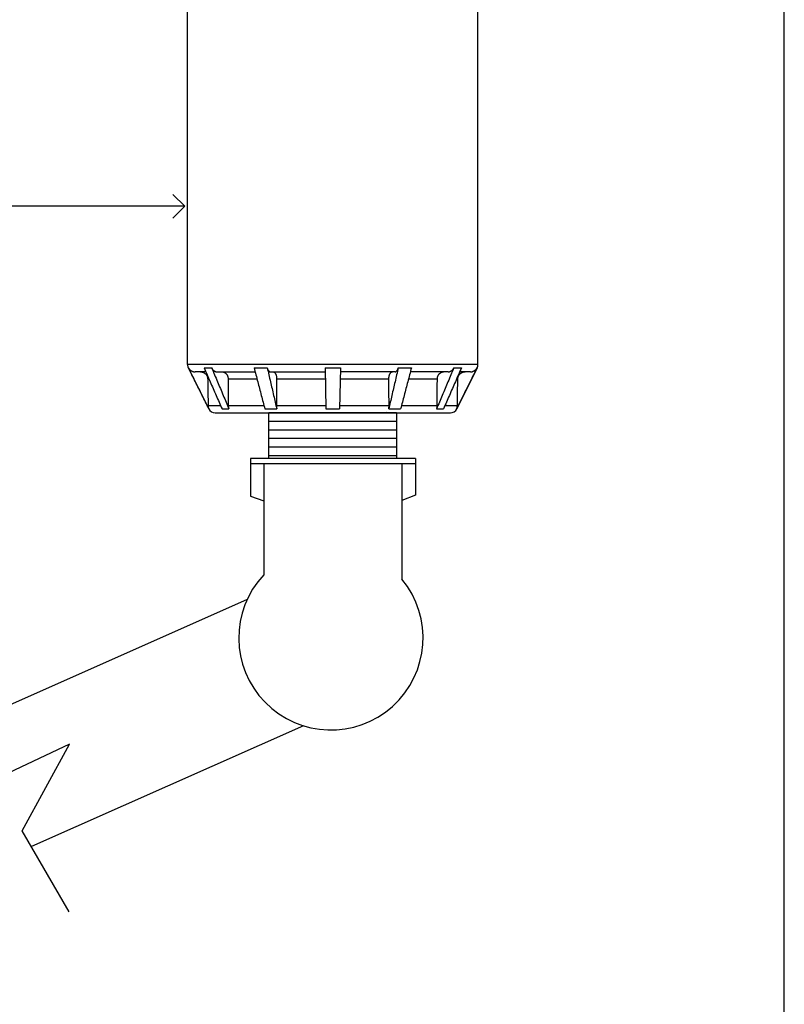
# Model space of a CAD drawing. Extents: x 1302 to 1539, y -1029 to -857.
# Drawn here: x 1457 to 1470, y -1009 to -993 of the extents above; entities that cross this region are included whole.
import ezdxf

# ---------------------------------------------------------------- set-up
doc = ezdxf.new("R2010")
doc.units = 0
doc.header["$LTSCALE"] = 0.3
doc.header["$MEASUREMENT"] = 0
doc.layers.get('0').update_dxf_attribs({"linetype": 'CONTINUOUS'})
doc.layers.add('Burbujas', color=154, linetype='CONTINUOUS')
doc.layers.add('L-dtl-htch', color=7, linetype='CONTINUOUS')

# ---------------------------------------------------------------- blocks, each defined once
blk = doc.blocks.new('_Open90')
at = {"layer": 'L-dtl-htch', "color": 0, "lineweight": -2}
for p, q in [((-0.5, 0.5), (0, 0)), ((0, 0), (-1, 0)), ((0, 0), (-0.5, -0.5))]:
    blk.add_line(p, q, dxfattribs=at)

msp = doc.modelspace()

# ---------------------------------------------------------------- linework, layer by layer
for p, q in [((1464.582301469647, -998.3685838291926), (1459.861030400034, -998.3685838291926)), ((1459.873312700576, -998.4207297734877), (1459.876566050117, -998.4207297734877)), ((1459.873312700576, -998.4207297734877), (1460.204327762995, -999.0867549709412)), ((1460.12896506613, -998.4207297734877), (1460.25253465425, -998.4207297734877)), ((1460.942101589898, -998.4207297734877), (1461.156130394963, -998.4207297734877)), ((1462.098096346623, -998.4207297734877), (1462.345235523058, -998.4207297734877)), ((1462.098096346623, -998.4207297734877), (1462.109721859737, -999.0867549709412)), ((1462.345235523058, -998.4207297734877), (1462.333610009946, -999.0867549709412)), ((1463.28720147472, -998.4207297734877), (1463.501230279785, -998.4207297734877)), ((1464.190797215237, -998.4207297734877), (1464.314366803553, -998.4207297734877)), ((1464.570019169107, -998.4207297734877), (1464.239004106688, -999.0867549709412)), ((1464.566765819566, -998.4207297734877), (1464.570019169107, -998.4207297734877)), ((1460.157594844856, -998.4859535793494), (1459.981907851817, -998.4859535793494)), ((1460.188031138968, -998.6014361890307), (1460.208285563079, -998.6014361890307)), ((1460.343194087772, -998.4859535793494), (1460.959288305475, -998.4859535793494)), ((1460.520694212569, -998.6014361890307), (1460.989718402808, -998.6014361890307)), ((1461.20781533836, -998.4859535793494), (1462.099234832269, -998.4859535793494)), ((1461.309131285523, -998.6014361890307), (1462.101250588872, -998.6014361890307)), ((1462.342081280811, -998.6014361890307), (1463.13420058416, -998.6014361890307)), ((1463.235516531322, -998.4859535793494), (1462.344097037217, -998.4859535793494)), ((1463.453613466875, -998.6014361890307), (1463.922637657114, -998.6014361890307)), ((1464.100137781715, -998.4859535793494), (1463.484043564208, -998.4859535793494)), ((1464.235046306604, -998.6014361890307), (1464.255300730715, -998.6014361890307)), ((1464.461424017866, -998.4859535793494), (1464.285737024826, -998.4859535793494)), ((1460.399257968191, -999.0364961671226), (1460.195201425399, -999.0364961671226)), ((1461.104360770379, -999.0364961671226), (1460.523106862792, -999.0364961671226)), ((1462.108844588977, -999.0364961671226), (1461.306139831781, -999.0364961671226)), ((1463.137192037902, -999.0364961671226), (1462.334487280706, -999.0364961671226)), ((1463.92022500689, -999.0364961671226), (1463.338971099304, -999.0364961671226)), ((1464.248130444087, -999.0364961671226), (1464.044073901492, -999.0364961671226)), ((1460.204327762995, -999.0867549709412), (1460.207436100829, -999.0867549709412)), ((1460.309579206036, -999.1519787768038), (1464.133752663646, -999.1519787768038)), ((1460.421319692028, -999.0867549709412), (1460.53326376723, -999.0867549709412)), ((1461.117604605035, -999.0867549709412), (1461.311497430735, -999.0867549709412)), ((1461.184586841667, -999.8952973818205), (1461.184586841667, -999.1519787768038)), ((1463.258745028015, -999.1519787768038), (1461.184586841667, -999.1519787768038)), ((1461.348109959018, -999.1461895463733), (1461.366391118972, -999.1519787768038)), ((1462.109721859737, -999.0867549709412), (1462.333610009946, -999.0867549709412)), ((1463.095221910664, -999.1461895463733), (1463.07694075071, -999.1519787768038)), ((1463.131834438948, -999.0867549709412), (1463.325727264648, -999.0867549709412)), ((1463.258745028015, -999.1519787768038), (1463.258745028015, -999.8952973818205)), ((1463.910068102453, -999.0867549709412), (1464.022012177655, -999.0867549709412)), ((1464.235895768658, -999.0867549709412), (1464.239004106688, -999.0867549709412)), ((1463.258745028015, -999.2918541912254), (1461.184586841667, -999.2918541912254)), ((1463.258745028015, -999.4317296056461), (1461.184586841667, -999.4317296056472)), ((1463.258745028015, -999.570654862383), (1461.184586841667, -999.570654862383)), ((1463.258745028015, -999.5716050200685), (1461.184586841667, -999.5716050200685)), ((1463.258745028015, -999.7114804344892), (1461.184586841667, -999.7114804344892)), ((1463.258745028015, -999.851355848911), (1461.184586841667, -999.851355848911)), ((1463.564713623608, -999.8952973818205), (1460.882807567132, -999.8952973818214)), ((1460.882807567132, -999.8952973818214), (1460.882807567132, -1000.508894645296)), ((1463.564713623608, -999.9835831211069), (1460.882807567132, -999.9835831211069)), ((1461.099465556928, -999.9835831211069), (1461.099465556928, -1001.785156801504)), ((1463.347463288702, -999.9835831211069), (1463.347463288702, -1001.856551195998)), ((1463.564713623608, -999.8952973818205), (1463.564713623608, -1000.489335728191)), ((1460.882807567132, -1000.508894645296), (1461.099465556928, -1000.584366159288)), ((1463.564713623608, -1000.489335728191), (1463.347463288702, -1000.578061487895)), ((1460.828746275808, -1002.188521636065), (1456.191282471756, -1004.246210904701)), ((1461.744929767457, -1004.241358553322), (1457.321625271654, -1006.204022064092))]:
    msp.add_line(p, q)
msp.add_lwpolyline([(1469.564338174381, -1014.053111708141), (1469.564338174381, -976.7483406480965), (1426.038593032044, -976.7483406480965), (1426.038593032044, -1014.053111708141)], close=True)
for points in [[(1459.861030400008, -998.3685838291469), (1459.861030400008, -983.9791278464193)], [(1464.582301469673, -998.3685838291469), (1464.582301469673, -983.9794581061137)], [(1457.934765903211, -1007.266012790135), (1457.17335057349, -1005.947202753396), (1457.940245478492, -1004.540580339865), (1455.460623231351, -1005.709321238326), (1456.224801363287, -1004.304267327843), (1455.376295812487, -1002.834612603355)]]:
    msp.add_lwpolyline(points)
for centre, radius, start, end in [((1459.978564143814, -998.3684197209752), 0.1175338583742329, 180.0800000006925, 206.4274135557554), ((1464.464767725869, -998.3684197209752), 0.1175338583742329, 333.5725864442446, 359.9199999993074), ((1460.309579206036, -999.0344449184295), 0.1175338583742329, 206.4274135557554, 270), ((1464.133752663646, -999.0344449184295), 0.1175338583742329, 270, 333.5725864442446), ((1462.192019654678, -1002.810956484419), 1.498645870769957, 136.8049303137343, 39.55696725632369)]:
    msp.add_arc(centre, radius, start, end)
for points, start_tangent, end_tangent in [([(1460.207436100829, -999.0867549709412), (1460.099188783793, -998.8688625151158), (1459.988893888058, -998.6468441660049), (1459.876566050117, -998.4207297734877)], (-0.4449178009169949, 0.8955714100099362), (-0.4448983065316641, 0.8955810945108533)), ([(1459.876566050117, -998.4207297734877), (1459.882996142393, -998.432050232956), (1459.890655057622, -998.4426067681841), (1459.899414669601, -998.4522261544391), (1459.909215304623, -998.4608420089912), (1459.919897898048, -998.4683101236735), (1459.931345738557, -998.4745519750929), (1459.94343821369, -998.4794970115929), (1459.955974764257, -998.4830649238547), (1459.968868786415, -998.485230150224), (1459.981907851817, -998.4859535793494)], (0.4448983065492368, -0.8955810945021234), (0.9999999999999999, 1.836909530733568e-16)), ([(1460.12896506613, -998.4207297734877), (1460.228172895647, -998.6467431239098), (1460.32562903149, -998.8687621173026), (1460.421319692028, -999.0867549709412)], (0.401927917483109, -0.9156713106501102), (0.4019459618472348, -0.9156633899827501)), ([(1460.25253465425, -998.4207297734877), (1460.347797406136, -998.6467431239098), (1460.441378186218, -998.8687621173026), (1460.53326376723, -999.0867549709412)], (0.3883980432235287, -0.9214917037174746), (0.3884164339278981, -0.9214839520332054)), ([(1460.25253465425, -998.4207297734877), (1460.258004478057, -998.432050232956), (1460.264545160682, -998.4426067681841), (1460.272047253619, -998.4522261544391), (1460.280459657455, -998.4608420089912), (1460.289645876396, -998.4683101236735), (1460.299505521252, -998.4745519750929), (1460.309934753794, -998.4794970115929), (1460.320760585928, -998.4830649238547), (1460.331908239674, -998.485230150224), (1460.343194087772, -998.4859535793494)], (0.3883980431866747, -0.9214917037330081), (0.9999999999999999, 1.836909530733568e-16)), ([(1460.942101589898, -998.4207297734877), (1461.001656948548, -998.6467431239098), (1461.060160712765, -998.8687621173026), (1461.117604605035, -999.0867549709412)], (0.2548043025322054, -0.9669926408257079), (0.2548165722962173, -0.9669894076375433)), ([(1461.156130394963, -998.4207297734877), (1461.208852678678, -998.6467431239098), (1461.260644129493, -998.8687621173026), (1461.311497430735, -999.0867549709412)], (0.2271699602044716, -0.9738551274089483), (0.2271824931167978, -0.9738522037872257)), ([(1461.156130394963, -998.4207297734877), (1461.159174315034, -998.432050232956), (1461.162844194579, -998.4426067681841), (1461.167078588854, -998.4522261544391), (1461.171848664453, -998.4608420089912), (1461.177077069209, -998.4683101236735), (1461.182706634261, -998.4745519750929), (1461.18867812, -998.4794970115929), (1461.194892460858, -998.4830649238547), (1461.201306741304, -998.485230150224), (1461.20781533836, -998.4859535793494)], (0.2271699604398886, -0.9738551273540328), (0.9999999999999999, 1.836909530733568e-16)), ([(1463.28720147472, -998.4207297734877), (1463.234479191005, -998.6467431239098), (1463.182687740189, -998.8687621173026), (1463.131834438948, -999.0867549709412)], (-0.2271699602044712, -0.9738551274089483), (-0.2271824931167975, -0.9738522037872258)), ([(1463.235516531322, -998.4859535793494), (1463.242025128379, -998.485230150224), (1463.248439408825, -998.4830649238547), (1463.254653749486, -998.4794970115929), (1463.260625235225, -998.4745519750929), (1463.266254800473, -998.4683101236735), (1463.27148320523, -998.4608420089912), (1463.276253280829, -998.4522261544391), (1463.280487675104, -998.4426067681841), (1463.284157554452, -998.432050232956), (1463.28720147472, -998.4207297734877)], (0.9999999999999999, 1.836909530733568e-16), (0.2271699604398884, 0.9738551273540329)), ([(1463.501230279785, -998.4207297734877), (1463.441674920939, -998.6467431239098), (1463.383171156918, -998.8687621173026), (1463.325727264648, -999.0867549709412)], (-0.2548043025322049, -0.9669926408257079), (-0.254816572296217, -0.9669894076375433)), ([(1464.190797215237, -998.4207297734877), (1464.095534463545, -998.6467431239098), (1464.001953683465, -998.8687621173026), (1463.910068102453, -999.0867549709412)], (-0.3883980432235284, -0.9214917037174748), (-0.3884164339278974, -0.9214839520332057)), ([(1464.314366803553, -998.4207297734877), (1464.215158974035, -998.6467431239098), (1464.117702837998, -998.8687621173026), (1464.022012177655, -999.0867549709412)], (-0.4019279174831088, -0.9156713106501105), (-0.4019459618472343, -0.91566338998275)), ([(1464.100137781715, -998.4859535793494), (1464.111423629812, -998.485230150224), (1464.122571283558, -998.4830649238547), (1464.133397115889, -998.4794970115929), (1464.143826348431, -998.4745519750929), (1464.153685993285, -998.4683101236735), (1464.162872212228, -998.4608420089912), (1464.171284616064, -998.4522261544391), (1464.178786709001, -998.4426067681841), (1464.185327391626, -998.432050232956), (1464.190797215237, -998.4207297734877)], (0.9999999999999999, 1.836909530733568e-16), (0.3883980431866743, 0.9214917037330083)), ([(1464.566765819566, -998.4207297734877), (1464.454488177004, -998.6467431239098), (1464.344192962165, -998.8687621173026), (1464.235895768658, -999.0867549709412)], (-0.4448983065316638, -0.8955810945108532), (-0.4449178009169944, -0.8955714100099365)), ([(1464.461424017866, -998.4859535793494), (1464.474463083268, -998.485230150224), (1464.487357105426, -998.4830649238547), (1464.499893655993, -998.4794970115929), (1464.511986131126, -998.4745519750929), (1464.523433971634, -998.4683101236735), (1464.53411656506, -998.4608420089912), (1464.543917200082, -998.4522261544391), (1464.552676812061, -998.4426067681841), (1464.560335727095, -998.432050232956), (1464.566765819566, -998.4207297734877)], (0.9999999999999999, 1.836909530733568e-16), (0.4448983065492363, 0.8955810945021238)), ([(1460.070434379998, -998.4859535793494), (1460.084482211867, -998.4867934616093), (1460.098333365908, -998.4893024435644), (1460.111765791082, -998.4934378081193), (1460.124623807918, -998.4991515046911), (1460.136680079095, -998.5063402468768), (1460.147811139803, -998.5149295640472), (1460.157811060535, -998.5247585838877), (1460.166583070768, -998.5357306060064), (1460.173964933031, -998.5476416564627), (1460.179882660741, -998.5603699717467), (1460.184231494403, -998.5736912845248), (1460.186962737782, -998.5874530646443), (1460.188031138968, -998.6014361890307)], (0.9999999999999999, 1.836909530733568e-16), (0.01644986361769378, -0.9998646918393305)), ([(1460.188031138968, -998.6014361890307), (1460.190423445452, -998.7467611530992), (1460.192813543477, -998.8917811457968), (1460.195201425399, -999.0364961671226)], (0.01644986401024633, -0.9998646918328722), (0.01650805301019498, -0.9998637328085326)), ([(1460.419860310152, -998.4859535793494), (1460.432018759391, -998.4867934616093), (1460.443992313374, -998.4893024435644), (1460.455589043228, -998.4934378081193), (1460.46667454605, -998.4991515046911), (1460.477052843335, -998.5063402468768), (1460.486617660972, -998.5149295640472), (1460.495192063095, -998.5247585838877), (1460.502693088237, -998.5357306060064), (1460.508982014513, -998.5476416564627), (1460.51399583026, -998.5603699717467), (1460.517645768422, -998.5736912845248), (1460.519890988139, -998.5874530646443), (1460.520694212569, -998.6014361890307)], (0.9999999999999999, 1.836909530733568e-16), (0.005520310763382644, -0.9999847629684543)), ([(1460.520694212569, -998.6014361890307), (1460.521497682447, -998.7467611530992), (1460.522301901409, -998.8917811457968), (1460.523106862792, -999.0364961671226)], (0.005520311461867803, -0.9999847629645984), (0.005570722609148639, -0.9999844834044236)), ([(1461.252078602353, -998.4859535793494), (1461.259089822181, -998.4867934616093), (1461.265977472005, -998.4893024435644), (1461.272631172251, -998.4934378081193), (1461.278973809541, -998.4991515046911), (1461.284893276361, -998.5063402468768), (1461.290328965984, -998.5149295640472), (1461.295180345629, -998.5247585838877), (1461.299400491861, -998.5357306060064), (1461.302911369252, -998.5476416564627), (1461.305677825186, -998.5603699717467), (1461.307650869985, -998.5736912845248), (1461.308808461347, -998.5874530646443), (1461.309131285523, -998.6014361890307)], (0.9999999999999999, 1.836909530733568e-16), (-0.006890321258829275, -0.9999762614547161)), ([(1461.309131285523, -998.6014361890307), (1461.308130629678, -998.7467611530992), (1461.307133479671, -998.8917811457968), (1461.306139831781, -999.0364961671226)], (-0.006890320922975828, -0.99997626145703), (-0.006861216856773361, -0.9999764615745934)), ([(1463.13420058416, -998.6014361890307), (1463.134523408335, -998.5874530646443), (1463.135680999698, -998.5736912845248), (1463.137654044497, -998.5603699717467), (1463.140420500431, -998.5476416564627), (1463.14393137782, -998.5357306060064), (1463.148151524053, -998.5247585838877), (1463.153002903699, -998.5149295640472), (1463.158438593322, -998.5063402468768), (1463.164358060142, -998.4991515046911), (1463.170700697432, -998.4934378081193), (1463.177354397481, -998.4893024435644), (1463.1842420475, -998.4867934616093), (1463.19125326733, -998.4859535793494)], (-0.006890321258829643, 0.9999762614547161), (0.9999999999999999, 1.836909530733568e-16)), ([(1463.137192037902, -999.0364961671226), (1463.136198390012, -998.8917811457968), (1463.135201240005, -998.7467611530992), (1463.13420058416, -998.6014361890307)], (-0.006861216856773731, 0.9999764615745934), (-0.006890320922976195, 0.99997626145703)), ([(1463.92022500689, -999.0364961671226), (1463.921029968274, -998.8917811457968), (1463.921834187236, -998.7467611530992), (1463.922637657114, -998.6014361890307)], (0.00557072260914827, 0.9999844834044236), (0.005520311461867435, 0.9999847629645984)), ([(1463.922637657114, -998.6014361890307), (1463.923440881544, -998.5874530646443), (1463.925686101261, -998.5736912845248), (1463.929336039423, -998.5603699717467), (1463.93434985517, -998.5476416564627), (1463.940638781446, -998.5357306060064), (1463.948139806391, -998.5247585838877), (1463.956714208516, -998.5149295640472), (1463.966279026348, -998.5063402468768), (1463.976657323633, -998.4991515046911), (1463.987742826454, -998.4934378081193), (1463.999339556309, -998.4893024435644), (1464.011313110292, -998.4867934616093), (1464.023471559531, -998.4859535793494)], (0.005520310763382278, 0.9999847629684543), (0.9999999999999999, 1.836909530733568e-16)), ([(1464.248130444087, -999.0364961671226), (1464.250518326206, -998.8917811457968), (1464.252908424231, -998.7467611530992), (1464.255300730715, -998.6014361890307)], (0.01650805301019461, 0.9998637328085326), (0.01644986401024596, 0.9998646918328722)), ([(1464.255300730715, -998.6014361890307), (1464.256369131901, -998.5874530646443), (1464.25910037528, -998.5736912845248), (1464.263449208941, -998.5603699717467), (1464.269366936652, -998.5476416564627), (1464.276748798915, -998.5357306060064), (1464.285520809148, -998.5247585838877), (1464.295520729683, -998.5149295640472), (1464.306651790392, -998.5063402468768), (1464.318708061765, -998.4991515046911), (1464.331566078601, -998.4934378081193), (1464.344998503774, -998.4893024435644), (1464.358849657619, -998.4867934616093), (1464.372897489685, -998.4859535793494)], (0.01644986361769341, 0.9998646918393305), (0.9999999999999999, 1.836909530733568e-16)), ([(1460.195201425399, -999.0364961671226), (1460.196139961074, -999.0494952717979), (1460.198514421413, -999.0623095521303), (1460.202295393373, -999.0747806183163), (1460.207436100829, -999.0867549709412)], (0.01650805403237513, -0.9998637327916561), (0.444917800065181, -0.8955714104331155)), ([(1460.523106862792, -999.0364961671226), (1460.523806208447, -999.0494952717979), (1460.525750714262, -999.0623095521303), (1460.528916290496, -999.0747806183163), (1460.53326376723, -999.0867549709412)], (0.005570723617298333, -0.9999844833988079), (0.3884164343179107, -0.9214839518688105)), ([(1461.306139831781, -999.0364961671226), (1461.306412598287, -999.0494952717979), (1461.307406120808, -999.0623095521303), (1461.30910808767, -999.0747806183163), (1461.311497430735, -999.0867549709412)], (-0.00686121851430348, -0.9999764615632205), (0.2271824918039599, -0.9738522040934876)), ([(1463.131834438948, -999.0867549709412), (1463.134223782013, -999.0747806183163), (1463.135925748678, -999.0623095521303), (1463.136919271396, -999.0494952717979), (1463.137192037902, -999.0364961671226)], (0.2271824918039596, 0.9738522040934876), (-0.006861218514303849, 0.9999764615632205)), ([(1463.910068102453, -999.0867549709412), (1463.914415579186, -999.0747806183163), (1463.917581155421, -999.0623095521303), (1463.919525661236, -999.0494952717979), (1463.92022500689, -999.0364961671226)], (0.3884164343179105, 0.9214839518688112), (0.005570723617297965, 0.9999844833988074)), ([(1464.235895768658, -999.0867549709412), (1464.241036476113, -999.0747806183163), (1464.244817448269, -999.0623095521303), (1464.247191908609, -999.0494952717979), (1464.248130444087, -999.0364961671226)], (0.4449178000651808, 0.8955714104331157), (0.01650805403237477, 0.9998637327916561))]:
    msp.add_spline(points, degree=3, dxfattribs=dict(start_tangent=start_tangent, end_tangent=end_tangent))
at = {"layer": 'Burbujas', "extrusion": (0, 0, -1)}
msp.add_lwpolyline([(-1459.428432386226, -995.793638409654), (-1456.897934323509, -995.793638409654)], dxfattribs=at)

# ---------------------------------------------------------------- block references
at = {"layer": 'Burbujas', "extrusion": (0, 0, -1), "xscale": 0.3856097715690056, "yscale": 0.3856097715690056, "zscale": 0.3856097715690056, "rotation": 179.9999999999931}
msp.add_blockref('_Open90', (-1459.814042157795, -995.793638409654), dxfattribs=at)

doc.saveas('drawing.dxf')
